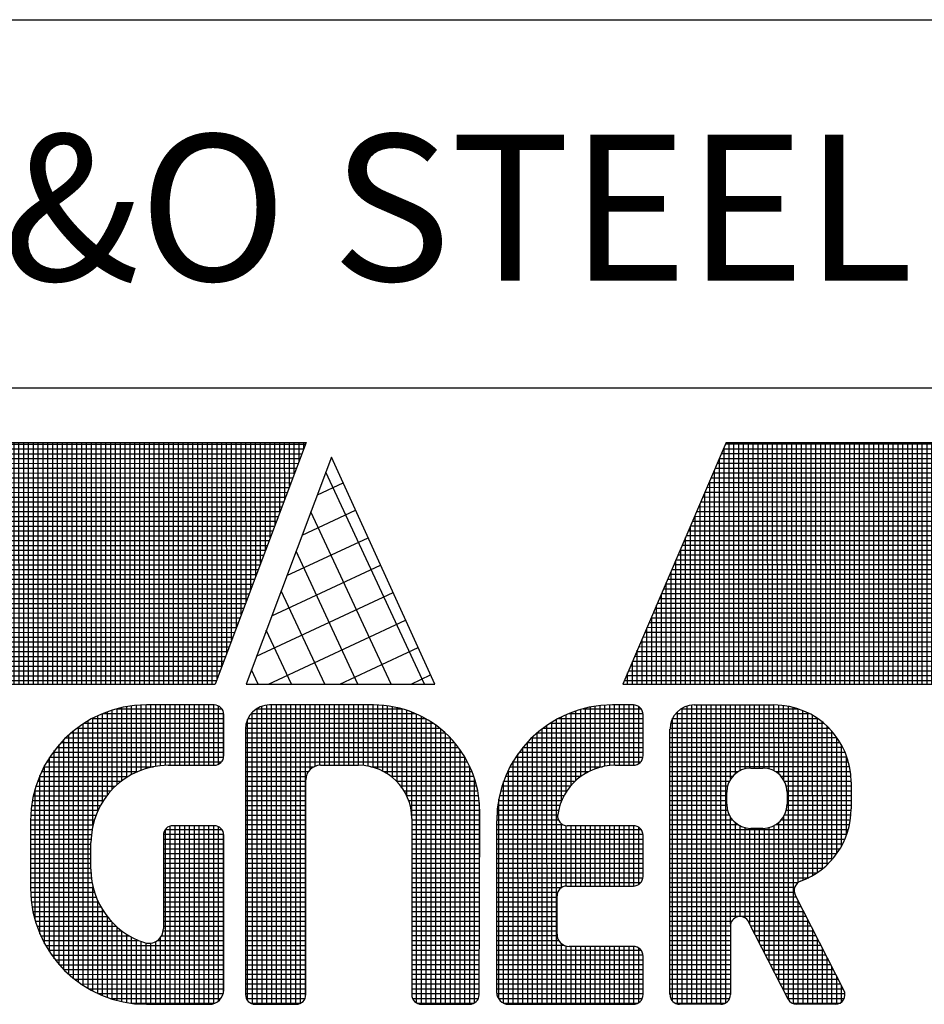
# Model space of a CAD drawing. Extents: x 11.1 to 22.5, y -0.9 to 7.9.
# Drawn here: x 18.6 to 19.2, y 0 to 0.7 of the extents above; entities that cross this region are included whole.
import ezdxf

# ---------------------------------------------------------------- set-up
doc = ezdxf.new("R2010")
doc.units = 0
doc.header["$LTSCALE"] = 0.5
doc.header["$MEASUREMENT"] = 0
doc.layers.get('0').update_dxf_attribs({"linetype": 'CONTINUOUS'})
doc.layers.add('DIM', color=1, linetype='CONTINUOUS', lineweight=9)
doc.styles.add('STD', font='txt')

# ---------------------------------------------------------------- blocks, each defined once
blk = doc.blocks.new('*X10')
at = {"color": 0}
for p, q in [((5.5987, 6.1838), (5.3942, 6.6224)), ((5.3766, 6.5759), (5.4298, 6.6007)), ((5.3451, 6.4922), (5.4557, 6.5438)), ((5.5297, 6.1838), (5.3633, 6.5406)), ((5.3136, 6.4086), (5.4816, 6.4869)), ((5.4607, 6.1838), (5.3325, 6.4588)), ((5.2821, 6.3249), (5.5075, 6.43)), ((5.2505, 6.2412), (5.5334, 6.3731)), ((5.3918, 6.1838), (5.3017, 6.377)), ((5.2753, 6.1838), (5.5593, 6.3162)), ((5.3228, 6.1838), (5.2709, 6.2952)), ((5.4232, 6.1838), (5.5852, 6.2594)), ((5.2539, 6.1838), (5.2401, 6.2134)), ((5.571, 6.1838), (5.6111, 6.2025))]:
    blk.add_line(p, q, dxfattribs=at)
blk = doc.blocks.new('*X14')
at = {"color": 0}
for p, q in [((4.9186, 6.1409), (5.1357, 6.1409)), ((4.919, 5.9838), (4.9189, 6.141)), ((4.929, 5.9919), (4.9289, 6.1433)), ((4.939, 5.9988), (4.9389, 6.1453)), ((4.949, 6.0047), (4.9489, 6.1468)), ((4.959, 6.0096), (4.9589, 6.1479)), ((4.969, 6.0137), (4.9689, 6.1486)), ((4.9789, 6.0171), (4.9789, 6.1488)), ((4.9889, 6.0197), (4.9889, 6.1488)), ((4.9989, 6.0217), (4.9989, 6.1488)), ((5.0089, 6.023), (5.0089, 6.1488)), ((5.0189, 6.0237), (5.0189, 6.1488)), ((5.0289, 6.0238), (5.0289, 6.1488)), ((5.0389, 6.0238), (5.0389, 6.1488)), ((5.0489, 6.0238), (5.0489, 6.1488)), ((5.0589, 6.0238), (5.0589, 6.1488)), ((5.0689, 6.0238), (5.0689, 6.1488)), ((5.0789, 6.0238), (5.0789, 6.1488)), ((5.0889, 6.0238), (5.0889, 6.1488)), ((5.0989, 6.0238), (5.0989, 6.1488)), ((5.1089, 6.0238), (5.1089, 6.1488)), ((5.1189, 6.0238), (5.1189, 6.1488)), ((5.1289, 6.026), (5.1289, 6.1466)), ((4.8674, 6.1208), (5.1398, 6.1209)), ((4.869, 5.9002), (4.8689, 6.1217)), ((4.879, 5.9297), (4.8789, 6.1266)), ((4.8887, 6.1309), (5.1397, 6.1309)), ((4.889, 5.9484), (4.8889, 6.1309)), ((4.899, 5.9626), (4.8989, 6.1348)), ((4.909, 5.9742), (4.9089, 6.1381)), ((5.1389, 6.0381), (5.1389, 6.1346)), ((4.8358, 6.1008), (5.1398, 6.1009)), ((4.839, 5.5744), (4.8389, 6.1031)), ((4.849, 5.5675), (4.8489, 6.11)), ((4.8503, 6.1108), (5.1398, 6.1109)), ((4.859, 5.5614), (4.8589, 6.1162)), ((4.8124, 6.0808), (5.1398, 6.0809)), ((4.819, 5.5906), (4.8189, 6.0869)), ((4.8234, 6.0908), (5.1398, 6.0909)), ((4.829, 5.5821), (4.8289, 6.0955)), ((4.7941, 6.0608), (5.1398, 6.0609)), ((4.799, 5.6109), (4.7989, 6.0666)), ((4.8027, 6.0708), (5.1398, 6.0709)), ((4.809, 5.6001), (4.8089, 6.0774)), ((4.779, 5.6373), (4.7789, 6.0402)), ((4.7794, 6.0408), (5.1396, 6.0409)), ((4.7863, 6.0508), (5.1398, 6.0509)), ((4.789, 5.6232), (4.7889, 6.0543)), ((4.7675, 6.0208), (4.9943, 6.0209)), ((4.769, 5.654), (4.7689, 6.0235)), ((4.7731, 6.0308), (5.1351, 6.0309)), ((4.7581, 6.0008), (4.9422, 6.0009)), ((4.759, 5.6747), (4.759, 6.0028)), ((4.7625, 6.0108), (4.9618, 6.0109)), ((4.7508, 5.9808), (4.9157, 5.9809)), ((4.7542, 5.9908), (4.9275, 5.9909)), ((4.7455, 5.9608), (4.8976, 5.9609)), ((4.7479, 5.9708), (4.9059, 5.9709)), ((4.749, 5.7029), (4.749, 5.9745)), ((4.7419, 5.9408), (4.8846, 5.9409)), ((4.7435, 5.9508), (4.8905, 5.9509)), ((4.7401, 5.9208), (4.8753, 5.9209)), ((4.7408, 5.9308), (4.8795, 5.9309)), ((4.7398, 5.9108), (4.8719, 5.9109)), ((4.7398, 5.9008), (4.8691, 5.9008)), ((5.029, 5.5288), (5.029, 5.8979)), ((5.039, 5.5288), (5.039, 5.8988)), ((5.049, 5.5288), (5.049, 5.8988)), ((5.059, 5.5288), (5.059, 5.8988)), ((5.069, 5.5288), (5.069, 5.8988)), ((5.079, 5.5288), (5.079, 5.8988)), ((5.089, 5.5288), (5.089, 5.8988)), ((5.099, 5.5288), (5.099, 5.8988)), ((5.109, 5.5288), (5.109, 5.8988)), ((5.119, 5.5303), (5.119, 5.8988)), ((5.129, 5.5358), (5.129, 5.8966)), ((4.7398, 5.8908), (4.8671, 5.8908)), ((4.7398, 5.8808), (4.8657, 5.8808)), ((5.0149, 5.8809), (5.1397, 5.8809)), ((5.0188, 5.8909), (5.1357, 5.8909)), ((5.019, 5.5288), (5.019, 5.8911)), ((5.139, 5.5521), (5.139, 5.8844)), ((4.7398, 5.8708), (4.8649, 5.8708)), ((4.7398, 5.8608), (4.8648, 5.8608)), ((5.0148, 5.8709), (5.1398, 5.8709)), ((5.0148, 5.8609), (5.1398, 5.8609)), ((4.7398, 5.8508), (4.8648, 5.8508)), ((4.7398, 5.8408), (4.8648, 5.8408)), ((5.0148, 5.8509), (5.1398, 5.8509)), ((5.0148, 5.8409), (5.1398, 5.8409)), ((4.7398, 5.8308), (4.8648, 5.8308)), ((4.7398, 5.8208), (4.8648, 5.8208)), ((5.0148, 5.8309), (5.1398, 5.8309)), ((5.0148, 5.8209), (5.1398, 5.8209)), ((4.7398, 5.8108), (4.8648, 5.8108)), ((4.7398, 5.8008), (4.865, 5.8008)), ((5.0148, 5.8109), (5.1398, 5.8109)), ((5.0148, 5.8009), (5.1398, 5.8009)), ((4.7398, 5.7908), (4.8658, 5.7908)), ((4.7398, 5.7808), (4.8672, 5.7808)), ((4.869, 5.5559), (4.869, 5.7723)), ((5.0148, 5.7909), (5.1398, 5.7909)), ((5.0148, 5.7809), (5.1398, 5.7809)), ((4.7398, 5.7708), (4.8693, 5.7708)), ((4.7399, 5.7608), (4.8721, 5.7609)), ((5.0148, 5.7709), (5.1398, 5.7709)), ((5.0148, 5.7609), (5.1398, 5.7609)), ((4.7405, 5.7508), (4.8756, 5.7509)), ((4.7414, 5.7408), (4.8799, 5.7409)), ((4.7428, 5.7308), (4.885, 5.7309)), ((4.879, 5.551), (4.879, 5.7429)), ((5.0148, 5.7509), (5.1398, 5.7509)), ((5.0148, 5.7409), (5.1398, 5.7409)), ((5.0148, 5.7309), (5.1398, 5.7309)), ((4.7446, 5.7208), (4.8911, 5.7209)), ((4.7469, 5.7108), (4.8983, 5.7109)), ((4.889, 5.5466), (4.889, 5.7242)), ((5.0148, 5.7209), (5.1398, 5.7209)), ((5.0148, 5.7109), (5.1398, 5.7109)), ((4.7496, 5.7008), (4.9067, 5.7009)), ((4.7528, 5.6908), (4.9167, 5.6909)), ((4.899, 5.5428), (4.899, 5.7099)), ((4.909, 5.5395), (4.909, 5.6984)), ((5.0148, 5.7009), (5.1398, 5.7009)), ((5.0148, 5.6909), (5.1398, 5.6909)), ((4.7565, 5.6808), (4.9287, 5.6809)), ((4.7607, 5.6708), (4.9437, 5.6709)), ((4.919, 5.5366), (4.919, 5.6887)), ((4.929, 5.5342), (4.929, 5.6806)), ((4.939, 5.5323), (4.939, 5.6737)), ((5.0112, 5.6709), (5.1398, 5.6709)), ((5.0145, 5.6809), (5.1398, 5.6809)), ((4.7654, 5.6608), (4.9638, 5.6609)), ((4.7708, 5.6508), (5.1398, 5.6509)), ((4.949, 5.5308), (4.949, 5.6679)), ((4.959, 5.5297), (4.959, 5.6629)), ((4.969, 5.529), (4.969, 5.6588)), ((4.979, 5.5288), (4.979, 5.6557)), ((4.989, 5.5288), (4.989, 5.6554)), ((4.999, 5.5288), (4.999, 5.6587)), ((5.0025, 5.6609), (5.1398, 5.6609)), ((5.009, 5.5288), (5.009, 5.6674)), ((4.7767, 5.6408), (5.1398, 5.6409)), ((4.7834, 5.6308), (5.1398, 5.6309)), ((4.7908, 5.6208), (5.1398, 5.6209)), ((4.7991, 5.6108), (5.1398, 5.6109)), ((4.8083, 5.6008), (5.1398, 5.6009)), ((4.8187, 5.5908), (5.1398, 5.5909)), ((4.8305, 5.5808), (5.1398, 5.5809)), ((4.8441, 5.5708), (5.1398, 5.5709)), ((4.86, 5.5608), (5.1398, 5.5609)), ((4.8793, 5.5509), (5.1387, 5.5509)), ((4.9047, 5.5409), (5.1339, 5.5409)), ((4.9484, 5.5309), (5.1208, 5.5309))]:
    blk.add_line(p, q, dxfattribs=at)
blk = doc.blocks.new('*X15')
at = {"color": 0}
for p, q in [((5.1878, 6.1409), (5.4879, 6.141)), ((5.189, 5.5288), (5.1889, 6.1416)), ((5.199, 5.5288), (5.1989, 6.1462)), ((5.209, 5.5288), (5.2089, 6.1485)), ((5.219, 5.5288), (5.2189, 6.1488)), ((5.229, 5.5288), (5.2289, 6.1488)), ((5.239, 5.5288), (5.2389, 6.1488)), ((5.249, 5.5288), (5.2489, 6.1488)), ((5.259, 5.5288), (5.2589, 6.1488)), ((5.269, 5.5288), (5.2689, 6.1488)), ((5.279, 5.5311), (5.2789, 6.1488)), ((5.289, 5.5434), (5.2889, 6.1488)), ((5.299, 6.0154), (5.2989, 6.1488)), ((5.3089, 6.0218), (5.3089, 6.1488)), ((5.3189, 6.0238), (5.3189, 6.1488)), ((5.3289, 6.0238), (5.3289, 6.1488)), ((5.3389, 6.0238), (5.3389, 6.1488)), ((5.3489, 6.0238), (5.3489, 6.1488)), ((5.3589, 6.0238), (5.3589, 6.1488)), ((5.3689, 6.0238), (5.3689, 6.1488)), ((5.3789, 6.0238), (5.3789, 6.1488)), ((5.3889, 6.0238), (5.3889, 6.1488)), ((5.3989, 6.0238), (5.3989, 6.1488)), ((5.4089, 6.0234), (5.4089, 6.1488)), ((5.4189, 6.022), (5.4189, 6.1488)), ((5.4289, 6.0197), (5.4289, 6.1488)), ((5.439, 6.0163), (5.4389, 6.1486)), ((5.449, 6.0118), (5.4489, 6.148)), ((5.459, 6.0061), (5.4589, 6.1469)), ((5.469, 5.9988), (5.4689, 6.1453)), ((5.479, 5.9894), (5.4789, 6.1432)), ((5.489, 5.9772), (5.4889, 6.1407)), ((5.169, 5.5365), (5.1689, 6.1187)), ((5.1699, 6.1209), (5.5368, 6.121)), ((5.1764, 6.1309), (5.5165, 6.131)), ((5.179, 5.5296), (5.1789, 6.1337)), ((5.499, 5.9599), (5.4989, 6.1376)), ((5.509, 5.9189), (5.5089, 6.134)), ((5.519, 5.5315), (5.5189, 6.1299)), ((5.529, 5.5288), (5.5289, 6.1252)), ((5.539, 5.5288), (5.5389, 6.1198)), ((5.1648, 6.1009), (5.5667, 6.101)), ((5.1663, 6.1109), (5.5531, 6.111)), ((5.549, 5.5288), (5.5489, 6.1137)), ((5.559, 5.5288), (5.5589, 6.1069)), ((5.569, 5.5288), (5.5689, 6.0992)), ((5.1648, 6.0909), (5.5784, 6.091)), ((5.1648, 6.0809), (5.5886, 6.081)), ((5.579, 5.5288), (5.5789, 6.0905)), ((5.589, 5.5288), (5.5889, 6.0806)), ((5.1648, 6.0709), (5.5976, 6.071)), ((5.1648, 6.0609), (5.6056, 6.061)), ((5.599, 5.5288), (5.5989, 6.0694)), ((5.1648, 6.0509), (5.6127, 6.051)), ((5.1648, 6.0409), (5.619, 6.041)), ((5.609, 5.5288), (5.6089, 6.0564)), ((5.619, 5.5288), (5.6189, 6.041)), ((5.1648, 6.0309), (5.6246, 6.031)), ((5.1648, 6.0209), (5.307, 6.0209)), ((5.424, 6.0209), (5.6295, 6.021)), ((5.629, 5.5288), (5.6289, 6.0221)), ((5.1648, 6.0109), (5.2951, 6.0109)), ((5.1648, 6.0009), (5.2906, 6.0009)), ((5.4507, 6.011), (5.6338, 6.011)), ((5.4662, 6.001), (5.6375, 6.001)), ((5.639, 5.5318), (5.639, 5.9968)), ((5.1648, 5.9909), (5.2898, 5.9909)), ((5.1648, 5.9809), (5.2898, 5.9809)), ((5.4775, 5.991), (5.6408, 5.991)), ((5.4862, 5.981), (5.6434, 5.981)), ((5.1648, 5.9709), (5.2898, 5.9709)), ((5.1648, 5.9609), (5.2898, 5.9609)), ((5.4931, 5.971), (5.6456, 5.971)), ((5.4985, 5.961), (5.6474, 5.961)), ((5.1648, 5.9509), (5.2898, 5.9509)), ((5.1648, 5.9409), (5.2898, 5.9409)), ((5.5026, 5.951), (5.6486, 5.951)), ((5.5057, 5.941), (5.6494, 5.941)), ((5.649, 5.7034), (5.649, 5.9471)), ((5.1648, 5.9309), (5.2898, 5.9309)), ((5.1648, 5.9209), (5.2898, 5.9209)), ((5.5077, 5.931), (5.6497, 5.931)), ((5.5089, 5.921), (5.6497, 5.921)), ((5.1648, 5.9109), (5.2898, 5.9109)), ((5.1648, 5.9009), (5.2898, 5.9009)), ((5.5091, 5.911), (5.6497, 5.911)), ((5.5091, 5.901), (5.6496, 5.901)), ((5.1648, 5.8909), (5.2898, 5.8909)), ((5.1648, 5.8809), (5.2898, 5.8809)), ((5.5091, 5.891), (5.6496, 5.891)), ((5.5091, 5.881), (5.6496, 5.881)), ((5.1648, 5.8709), (5.2898, 5.8709)), ((5.1648, 5.8609), (5.2898, 5.8609)), ((5.5091, 5.871), (5.6495, 5.871)), ((5.5091, 5.861), (5.6495, 5.861)), ((5.1648, 5.8509), (5.2898, 5.8509)), ((5.1648, 5.8409), (5.2898, 5.8409)), ((5.5091, 5.851), (5.6495, 5.851)), ((5.5091, 5.841), (5.6494, 5.841)), ((5.1648, 5.8309), (5.2898, 5.8309)), ((5.1648, 5.8209), (5.2898, 5.8209)), ((5.5091, 5.831), (5.6494, 5.831)), ((5.5091, 5.821), (5.6494, 5.821)), ((5.1648, 5.8109), (5.2898, 5.8109)), ((5.1648, 5.8009), (5.2898, 5.8009)), ((5.5091, 5.811), (5.6493, 5.811)), ((5.5091, 5.801), (5.6493, 5.801)), ((5.1648, 5.7909), (5.2898, 5.7909)), ((5.1648, 5.7809), (5.2898, 5.7809)), ((5.5091, 5.791), (5.6493, 5.791)), ((5.5091, 5.781), (5.6493, 5.781)), ((5.1648, 5.7709), (5.2898, 5.7709)), ((5.1648, 5.7609), (5.2898, 5.7609)), ((5.5091, 5.771), (5.6492, 5.771)), ((5.5091, 5.761), (5.6492, 5.761)), ((5.1648, 5.7509), (5.2898, 5.7509)), ((5.1648, 5.7409), (5.2898, 5.7409)), ((5.1648, 5.7309), (5.2898, 5.7309)), ((5.5091, 5.751), (5.6492, 5.751)), ((5.5091, 5.741), (5.6491, 5.741)), ((5.5091, 5.731), (5.6491, 5.731)), ((5.1648, 5.7209), (5.2898, 5.7209)), ((5.1648, 5.7109), (5.2898, 5.7109)), ((5.5091, 5.721), (5.6491, 5.721)), ((5.5091, 5.711), (5.649, 5.711)), ((5.1648, 5.7009), (5.2898, 5.7009)), ((5.1648, 5.6909), (5.2898, 5.6909)), ((5.5091, 5.701), (5.649, 5.701)), ((5.5091, 5.691), (5.649, 5.691)), ((5.1648, 5.6809), (5.2898, 5.6809)), ((5.1648, 5.6709), (5.2898, 5.6709)), ((5.5091, 5.681), (5.6489, 5.681)), ((5.5091, 5.671), (5.6489, 5.671)), ((5.1648, 5.6609), (5.2898, 5.6609)), ((5.1648, 5.6509), (5.2898, 5.6509)), ((5.5091, 5.661), (5.6489, 5.661)), ((5.5091, 5.651), (5.6488, 5.651)), ((5.1648, 5.6409), (5.2898, 5.6409)), ((5.1648, 5.6309), (5.2898, 5.6309)), ((5.5091, 5.641), (5.6488, 5.641)), ((5.5091, 5.631), (5.6488, 5.631)), ((5.1648, 5.6209), (5.2898, 5.6209)), ((5.1648, 5.6109), (5.2898, 5.6109)), ((5.5091, 5.621), (5.6487, 5.621)), ((5.5091, 5.611), (5.6487, 5.611)), ((5.1648, 5.6009), (5.2898, 5.6009)), ((5.1648, 5.5909), (5.2898, 5.5909)), ((5.5091, 5.601), (5.6487, 5.601)), ((5.5091, 5.591), (5.6486, 5.591)), ((5.1648, 5.5809), (5.2898, 5.5809)), ((5.1648, 5.5709), (5.2898, 5.5709)), ((5.5091, 5.581), (5.6486, 5.581)), ((5.5091, 5.571), (5.6486, 5.571)), ((5.1648, 5.5609), (5.2898, 5.5609)), ((5.1648, 5.5509), (5.2898, 5.5509)), ((5.5091, 5.561), (5.6485, 5.561)), ((5.5091, 5.551), (5.6485, 5.551)), ((5.1664, 5.5409), (5.2882, 5.5409)), ((5.1758, 5.5309), (5.2787, 5.5309)), ((5.5107, 5.541), (5.6469, 5.541)), ((5.52, 5.531), (5.6376, 5.531))]:
    blk.add_line(p, q, dxfattribs=at)
blk = doc.blocks.new('*X16')
at = {"color": 0}
for p, q in [((5.859, 6.0007), (5.8589, 6.1396)), ((5.8642, 6.141), (5.9836, 6.141)), ((5.869, 6.0072), (5.8689, 6.1422)), ((5.879, 6.0125), (5.8789, 6.1444)), ((5.8889, 6.0166), (5.8889, 6.1461)), ((5.8989, 6.0198), (5.8989, 6.1474)), ((5.9089, 6.022), (5.9089, 6.1483)), ((5.9189, 6.0233), (5.9189, 6.1487)), ((5.9289, 6.0238), (5.9289, 6.1488)), ((5.9389, 6.0238), (5.9389, 6.1488)), ((5.9489, 6.0238), (5.9489, 6.1488)), ((5.9589, 6.0238), (5.9589, 6.1488)), ((5.9689, 6.0238), (5.9689, 6.1488)), ((5.9789, 6.0272), (5.9789, 6.1454)), ((5.809, 5.5288), (5.8089, 6.119)), ((5.8127, 6.121), (5.9878, 6.121)), ((5.819, 5.9498), (5.8189, 6.1242)), ((5.829, 5.9689), (5.8289, 6.1288)), ((5.8341, 6.131), (5.9876, 6.131)), ((5.839, 5.9822), (5.8389, 6.1329)), ((5.849, 5.9925), (5.8489, 6.1365)), ((5.779, 5.5288), (5.7789, 6.0994)), ((5.7811, 6.101), (5.9878, 6.101)), ((5.789, 5.5288), (5.7889, 6.1067)), ((5.7955, 6.111), (5.9878, 6.111)), ((5.799, 5.5288), (5.7989, 6.1132)), ((5.7576, 6.081), (5.9878, 6.081)), ((5.759, 5.5288), (5.7589, 6.0823)), ((5.7686, 6.091), (5.9878, 6.091)), ((5.769, 5.5288), (5.7689, 6.0913)), ((5.739, 5.5288), (5.7389, 6.0607)), ((5.7392, 6.061), (5.9878, 6.061)), ((5.7479, 6.071), (5.9878, 6.071)), ((5.749, 5.5288), (5.7489, 6.0721)), ((5.7245, 6.041), (5.9876, 6.041)), ((5.729, 5.5288), (5.7289, 6.0475)), ((5.7314, 6.051), (5.9878, 6.051)), ((5.7126, 6.021), (5.9042, 6.021)), ((5.7182, 6.031), (5.9832, 6.031)), ((5.719, 5.5288), (5.7189, 6.0322)), ((5.7032, 6.001), (5.8594, 6.001)), ((5.7076, 6.011), (5.8759, 6.011)), ((5.709, 5.5288), (5.709, 6.0138)), ((5.6959, 5.981), (5.8379, 5.981)), ((5.699, 5.5312), (5.699, 5.9901)), ((5.6993, 5.991), (5.8474, 5.991)), ((5.6905, 5.961), (5.8243, 5.961)), ((5.693, 5.971), (5.8304, 5.971)), ((5.6869, 5.941), (5.8157, 5.941)), ((5.6885, 5.951), (5.8195, 5.951)), ((5.689, 5.5398), (5.689, 5.9534)), ((5.6851, 5.921), (5.811, 5.921)), ((5.6858, 5.931), (5.8129, 5.931)), ((5.6848, 5.911), (5.8125, 5.911)), ((5.6848, 5.901), (5.8218, 5.901)), ((5.819, 5.7706), (5.819, 5.9028)), ((5.829, 5.7738), (5.829, 5.8989)), ((5.839, 5.7738), (5.839, 5.8988)), ((5.849, 5.7738), (5.849, 5.8988)), ((5.859, 5.7738), (5.859, 5.8988)), ((5.869, 5.7738), (5.869, 5.8988)), ((5.879, 5.7738), (5.879, 5.8988)), ((5.889, 5.7738), (5.889, 5.8988)), ((5.899, 5.7738), (5.899, 5.8988)), ((5.909, 5.7738), (5.909, 5.8988)), ((5.919, 5.7738), (5.919, 5.8988)), ((5.929, 5.7738), (5.929, 5.8988)), ((5.939, 5.7738), (5.939, 5.8988)), ((5.949, 5.7738), (5.949, 5.8988)), ((5.959, 5.7738), (5.959, 5.8988)), ((5.969, 5.7738), (5.969, 5.8988)), ((5.979, 5.7773), (5.979, 5.8954)), ((5.6848, 5.891), (5.9836, 5.891)), ((5.6848, 5.881), (5.9876, 5.881)), ((5.6848, 5.871), (5.9878, 5.871)), ((5.6848, 5.861), (5.9878, 5.861)), ((5.6848, 5.851), (5.9878, 5.851)), ((5.6848, 5.841), (5.9878, 5.841)), ((5.6848, 5.831), (5.9878, 5.831)), ((5.6848, 5.821), (5.9878, 5.821)), ((5.6848, 5.811), (5.9878, 5.811)), ((5.6848, 5.801), (5.9878, 5.801)), ((5.6848, 5.791), (5.9876, 5.791)), ((5.6848, 5.781), (5.9832, 5.781)), ((5.6848, 5.771), (5.8196, 5.771)), ((5.6848, 5.761), (5.8111, 5.761)), ((5.6848, 5.751), (5.8098, 5.751)), ((5.6848, 5.741), (5.8098, 5.741)), ((5.6848, 5.731), (5.8098, 5.731)), ((5.6848, 5.721), (5.8098, 5.721)), ((5.6848, 5.711), (5.8098, 5.711)), ((5.6848, 5.701), (5.8098, 5.701)), ((5.6848, 5.691), (5.8098, 5.691)), ((5.6848, 5.681), (5.8098, 5.681)), ((5.6848, 5.671), (5.8099, 5.671)), ((5.6848, 5.661), (5.8133, 5.661)), ((5.6848, 5.651), (5.8245, 5.651)), ((5.819, 5.5288), (5.819, 5.6544)), ((5.829, 5.5288), (5.829, 5.6495)), ((5.6848, 5.641), (5.9836, 5.641)), ((5.6848, 5.631), (5.9876, 5.631)), ((5.839, 5.5288), (5.839, 5.6488)), ((5.849, 5.5288), (5.849, 5.6488)), ((5.859, 5.5288), (5.859, 5.6488)), ((5.869, 5.5288), (5.869, 5.6488)), ((5.879, 5.5288), (5.879, 5.6488)), ((5.889, 5.5288), (5.889, 5.6488)), ((5.899, 5.5288), (5.899, 5.6488)), ((5.909, 5.5288), (5.909, 5.6488)), ((5.919, 5.5288), (5.919, 5.6488)), ((5.929, 5.5288), (5.929, 5.6488)), ((5.939, 5.5288), (5.939, 5.6488)), ((5.949, 5.5288), (5.949, 5.6488)), ((5.959, 5.5288), (5.959, 5.6488)), ((5.969, 5.5288), (5.969, 5.6488)), ((5.979, 5.5323), (5.979, 5.6453)), ((5.6848, 5.621), (5.9878, 5.621)), ((5.6848, 5.611), (5.9878, 5.611)), ((5.6848, 5.601), (5.9878, 5.601)), ((5.6848, 5.591), (5.9878, 5.591)), ((5.6848, 5.581), (5.9878, 5.581)), ((5.6848, 5.571), (5.9878, 5.571)), ((5.6848, 5.561), (5.9878, 5.561)), ((5.6849, 5.551), (5.9878, 5.551)), ((5.6883, 5.541), (5.9862, 5.541)), ((5.6995, 5.531), (5.977, 5.531))]:
    blk.add_line(p, q, dxfattribs=at)
blk = doc.blocks.new('*X17')
at = {"color": 0}
for p, q in [((6.0669, 6.1411), (6.3076, 6.1411)), ((6.069, 5.5288), (6.0689, 6.1423)), ((6.079, 5.5288), (6.0789, 6.1466)), ((6.089, 5.5288), (6.0889, 6.1486)), ((6.099, 5.5288), (6.0989, 6.1488)), ((6.109, 5.5288), (6.1089, 6.1488)), ((6.119, 5.5288), (6.1189, 6.1488)), ((6.129, 5.5288), (6.1289, 6.1488)), ((6.139, 5.5288), (6.1389, 6.1488)), ((6.149, 5.5288), (6.1489, 6.1488)), ((6.159, 5.5317), (6.1589, 6.1488)), ((6.169, 5.9952), (6.1689, 6.1488)), ((6.179, 6.0066), (6.1789, 6.1488)), ((6.189, 6.0131), (6.1889, 6.1488)), ((6.1989, 6.0167), (6.1989, 6.1488)), ((6.2089, 6.0181), (6.2089, 6.1488)), ((6.2189, 6.0182), (6.2189, 6.1488)), ((6.2289, 6.0182), (6.2289, 6.1488)), ((6.2389, 6.0181), (6.2389, 6.1488)), ((6.249, 6.0165), (6.2489, 6.1488)), ((6.259, 6.0126), (6.2589, 6.1488)), ((6.269, 6.0058), (6.2689, 6.1485)), ((6.279, 5.9938), (6.2789, 6.1475)), ((6.289, 5.538), (6.2889, 6.1459)), ((6.299, 5.53), (6.2989, 6.1436)), ((6.309, 5.7811), (6.3089, 6.1407)), ((6.0488, 6.1211), (6.3486, 6.1211)), ((6.049, 5.5351), (6.0489, 6.1212)), ((6.0554, 6.1311), (6.3317, 6.1311)), ((6.059, 5.5293), (6.0589, 6.1348)), ((6.319, 5.7856), (6.3189, 6.137)), ((6.329, 5.7901), (6.3289, 6.1325)), ((6.339, 5.7955), (6.3389, 6.1272)), ((6.349, 5.8018), (6.3489, 6.1209)), ((6.0437, 6.1011), (6.3726, 6.1011)), ((6.0451, 6.1111), (6.3618, 6.1111)), ((6.359, 5.8092), (6.3589, 6.1134)), ((6.369, 5.818), (6.3689, 6.1047)), ((6.0436, 6.0911), (6.3816, 6.0911)), ((6.0436, 6.0811), (6.3893, 6.0811)), ((6.379, 5.8284), (6.3789, 6.0943)), ((6.389, 5.841), (6.3889, 6.0816)), ((6.0436, 6.0711), (6.3958, 6.0711)), ((6.0436, 6.0611), (6.4013, 6.0611)), ((6.399, 5.857), (6.3989, 6.0657)), ((6.0436, 6.0511), (6.406, 6.0511)), ((6.0436, 6.0411), (6.4098, 6.0411)), ((6.409, 5.8791), (6.4089, 6.0436)), ((6.0436, 6.0311), (6.4129, 6.0311)), ((6.0436, 6.0211), (6.4153, 6.0211)), ((6.0436, 6.0111), (6.1853, 6.0111)), ((6.0436, 6.0011), (6.1734, 6.0011)), ((6.2617, 6.0111), (6.417, 6.0111)), ((6.2737, 6.0011), (6.4181, 6.0011)), ((6.0436, 5.9911), (6.1666, 5.9911)), ((6.0436, 5.9811), (6.1627, 5.9811)), ((6.2805, 5.9911), (6.4186, 5.9911)), ((6.2843, 5.9811), (6.4186, 5.9811)), ((6.0436, 5.9711), (6.1611, 5.9711)), ((6.0436, 5.9611), (6.161, 5.9611)), ((6.2859, 5.9711), (6.4186, 5.9711)), ((6.286, 5.9611), (6.4186, 5.9611)), ((6.0436, 5.9511), (6.161, 5.9511)), ((6.0436, 5.9411), (6.1611, 5.9411)), ((6.286, 5.9511), (6.4186, 5.9511)), ((6.286, 5.9411), (6.4186, 5.9411)), ((6.0436, 5.9311), (6.1625, 5.9311)), ((6.0436, 5.9211), (6.1662, 5.9211)), ((6.169, 5.6946), (6.169, 5.9161)), ((6.279, 5.5574), (6.279, 5.9176)), ((6.2809, 5.9211), (6.4181, 5.9211)), ((6.2845, 5.9311), (6.4186, 5.9311)), ((6.0436, 5.9111), (6.1727, 5.9111)), ((6.0436, 5.9011), (6.184, 5.9011)), ((6.179, 5.7081), (6.179, 5.9048)), ((6.189, 5.7106), (6.189, 5.8983)), ((6.199, 5.7077), (6.199, 5.8947)), ((6.249, 5.6162), (6.249, 5.8949)), ((6.259, 5.5966), (6.259, 5.8988)), ((6.263, 5.9011), (6.4152, 5.9011)), ((6.269, 5.577), (6.269, 5.9056)), ((6.2744, 5.9111), (6.417, 5.9111)), ((6.0436, 5.8911), (6.4128, 5.8911)), ((6.0436, 5.8811), (6.4097, 5.8811)), ((6.209, 5.6946), (6.209, 5.8932)), ((6.219, 5.675), (6.219, 5.8932)), ((6.229, 5.6554), (6.229, 5.8932)), ((6.239, 5.6358), (6.239, 5.8933)), ((6.0436, 5.8711), (6.4058, 5.8711)), ((6.0436, 5.8611), (6.4011, 5.8611)), ((6.0436, 5.8511), (6.3956, 5.8511)), ((6.0436, 5.8411), (6.389, 5.8411)), ((6.0436, 5.8311), (6.3813, 5.8311)), ((6.0436, 5.8211), (6.3722, 5.8211)), ((6.0436, 5.8111), (6.3613, 5.8111)), ((6.0436, 5.8011), (6.348, 5.8011)), ((6.0436, 5.7911), (6.331, 5.7911)), ((6.0436, 5.7811), (6.309, 5.7811)), ((6.0436, 5.7711), (6.3016, 5.7711)), ((6.0436, 5.7611), (6.301, 5.7611)), ((6.0436, 5.7511), (6.3052, 5.7511)), ((6.0436, 5.7411), (6.3103, 5.7411)), ((6.0436, 5.7311), (6.3154, 5.7311)), ((6.309, 5.5288), (6.309, 5.7436)), ((6.0436, 5.7211), (6.3205, 5.7211)), ((6.0436, 5.7111), (6.3256, 5.7111)), ((6.319, 5.5288), (6.319, 5.724)), ((6.0436, 5.7011), (6.1716, 5.7011)), ((6.0436, 5.6911), (6.1686, 5.6911)), ((6.2056, 5.7011), (6.3307, 5.7011)), ((6.2108, 5.6911), (6.3358, 5.6911)), ((6.329, 5.5288), (6.329, 5.7044)), ((6.0436, 5.6811), (6.1686, 5.6811)), ((6.0436, 5.6711), (6.1686, 5.6711)), ((6.2159, 5.6811), (6.3409, 5.6811)), ((6.221, 5.6711), (6.346, 5.6711)), ((6.339, 5.5288), (6.339, 5.6848)), ((6.0436, 5.6611), (6.1686, 5.6611)), ((6.0436, 5.6511), (6.1686, 5.6511)), ((6.2261, 5.6611), (6.3511, 5.6611)), ((6.2312, 5.6511), (6.3562, 5.6511)), ((6.349, 5.5288), (6.349, 5.6652)), ((6.0436, 5.6411), (6.1686, 5.6411)), ((6.0436, 5.6311), (6.1686, 5.6311)), ((6.2363, 5.6411), (6.3613, 5.6411)), ((6.2414, 5.6311), (6.3664, 5.6311)), ((6.359, 5.5288), (6.359, 5.6456)), ((6.0436, 5.6211), (6.1686, 5.6211)), ((6.0436, 5.6111), (6.1686, 5.6111)), ((6.2465, 5.6211), (6.3715, 5.6211)), ((6.2516, 5.6111), (6.3766, 5.6111)), ((6.369, 5.5288), (6.369, 5.626)), ((6.0436, 5.6011), (6.1686, 5.6011)), ((6.0436, 5.5911), (6.1686, 5.5911)), ((6.2567, 5.6011), (6.3817, 5.6011)), ((6.2618, 5.5911), (6.3868, 5.5911)), ((6.379, 5.5288), (6.379, 5.6064)), ((6.0436, 5.5811), (6.1686, 5.5811)), ((6.0436, 5.5711), (6.1686, 5.5711)), ((6.2669, 5.5811), (6.3919, 5.5811)), ((6.272, 5.5711), (6.397, 5.5711)), ((6.389, 5.529), (6.389, 5.5868)), ((6.0436, 5.5611), (6.1686, 5.5611)), ((6.0436, 5.5511), (6.1686, 5.5511)), ((6.2771, 5.5611), (6.4021, 5.5611)), ((6.2822, 5.5511), (6.4058, 5.5511)), ((6.399, 5.5337), (6.399, 5.5672)), ((6.0452, 5.5411), (6.1671, 5.5411)), ((6.0544, 5.5311), (6.1579, 5.5311)), ((6.2873, 5.5411), (6.4044, 5.5411)), ((6.2965, 5.5311), (6.3953, 5.5311))]:
    blk.add_line(p, q, dxfattribs=at)
blk = doc.blocks.new('*X18')
at = {"color": 0}
for p, q in [((4.7226, 6.6708), (5.3484, 6.6709)), ((4.7269, 6.6808), (5.3521, 6.6809)), ((4.7289, 6.1838), (4.7288, 6.6838)), ((4.7389, 6.1838), (4.7388, 6.6838)), ((4.7489, 6.1838), (4.7488, 6.6838)), ((4.7589, 6.1838), (4.7588, 6.6838)), ((4.7689, 6.1838), (4.7688, 6.6838)), ((4.7789, 6.1838), (4.7788, 6.6838)), ((4.7889, 6.1838), (4.7888, 6.6838)), ((4.7989, 6.1838), (4.7988, 6.6838)), ((4.8089, 6.1838), (4.8088, 6.6838)), ((4.8189, 6.1838), (4.8188, 6.6838)), ((4.8289, 6.1838), (4.8288, 6.6838)), ((4.8389, 6.1838), (4.8388, 6.6838)), ((4.8489, 6.1838), (4.8488, 6.6838)), ((4.8589, 6.1838), (4.8588, 6.6838)), ((4.8689, 6.1838), (4.8688, 6.6838)), ((4.8789, 6.1838), (4.8788, 6.6838)), ((4.8889, 6.1838), (4.8888, 6.6838)), ((4.8989, 6.1838), (4.8988, 6.6838)), ((4.9089, 6.1838), (4.9088, 6.6838)), ((4.9189, 6.1838), (4.9188, 6.6838)), ((4.9289, 6.1838), (4.9288, 6.6838)), ((4.9389, 6.1838), (4.9388, 6.6838)), ((4.9489, 6.1838), (4.9488, 6.6838)), ((4.9589, 6.1838), (4.9588, 6.6838)), ((4.9689, 6.1838), (4.9688, 6.6838)), ((4.9789, 6.1838), (4.9788, 6.6838)), ((4.9889, 6.1838), (4.9888, 6.6838)), ((4.9989, 6.1838), (4.9988, 6.6838)), ((5.0089, 6.1838), (5.0088, 6.6838)), ((5.0189, 6.1838), (5.0188, 6.6838)), ((5.0289, 6.1838), (5.0288, 6.6838)), ((5.0389, 6.1838), (5.0388, 6.6838)), ((5.0489, 6.1838), (5.0488, 6.6838)), ((5.0589, 6.1838), (5.0588, 6.6838)), ((5.0689, 6.1838), (5.0688, 6.6838)), ((5.0789, 6.1838), (5.0788, 6.6838)), ((5.0889, 6.1838), (5.0888, 6.6838)), ((5.0989, 6.1838), (5.0988, 6.6838)), ((5.1089, 6.1838), (5.1088, 6.6838)), ((5.1189, 6.1838), (5.1188, 6.6838)), ((5.1289, 6.1838), (5.1288, 6.6838)), ((5.1389, 6.1838), (5.1388, 6.6838)), ((5.1489, 6.1838), (5.1488, 6.6838)), ((5.1589, 6.1838), (5.1588, 6.6838)), ((5.1689, 6.1948), (5.1688, 6.6838)), ((5.1789, 6.2213), (5.1788, 6.6838)), ((5.1889, 6.2478), (5.1888, 6.6838)), ((5.1989, 6.2744), (5.1988, 6.6838)), ((5.2089, 6.3009), (5.2088, 6.6838)), ((5.2189, 6.3274), (5.2188, 6.6838)), ((5.2289, 6.3539), (5.2288, 6.6838)), ((5.2389, 6.3805), (5.2388, 6.6838)), ((5.2489, 6.407), (5.2488, 6.6838)), ((5.2589, 6.4335), (5.2588, 6.6838)), ((5.2689, 6.46), (5.2688, 6.6838)), ((5.2789, 6.4866), (5.2788, 6.6838)), ((5.2889, 6.5131), (5.2888, 6.6838)), ((5.2989, 6.5396), (5.2988, 6.6838)), ((5.3089, 6.5661), (5.3088, 6.6838)), ((5.3188, 6.5926), (5.3188, 6.6838)), ((5.3288, 6.6192), (5.3288, 6.6838)), ((5.3388, 6.6457), (5.3388, 6.6838)), ((5.3488, 6.6722), (5.3488, 6.6838)), ((4.7141, 6.6508), (5.3408, 6.6509)), ((4.7184, 6.6608), (5.3446, 6.6609)), ((4.7189, 6.1838), (4.7188, 6.662)), ((4.7055, 6.6308), (5.3333, 6.6309)), ((4.7089, 6.1838), (4.7088, 6.6386)), ((4.7098, 6.6408), (5.337, 6.6409)), ((4.6969, 6.6108), (5.3257, 6.6109)), ((4.6989, 6.1838), (4.6988, 6.6153)), ((4.7012, 6.6208), (5.3295, 6.6209)), ((4.6884, 6.5908), (5.3182, 6.5909)), ((4.6889, 6.1838), (4.6888, 6.592)), ((4.6926, 6.6008), (5.322, 6.6009)), ((4.6789, 6.1838), (4.6789, 6.5687)), ((4.6798, 6.5708), (5.3107, 6.5709)), ((4.6841, 6.5808), (5.3144, 6.5809)), ((4.6712, 6.5508), (5.3031, 6.5509)), ((4.6755, 6.5608), (5.3069, 6.5609)), ((4.6626, 6.5308), (5.2956, 6.5309)), ((4.6669, 6.5408), (5.2994, 6.5409)), ((4.6689, 6.1838), (4.6689, 6.5453)), ((4.6541, 6.5108), (5.2881, 6.5109)), ((4.6583, 6.5208), (5.2918, 6.5209)), ((4.6589, 6.1838), (4.6589, 6.522)), ((4.6455, 6.4908), (5.2805, 6.4909)), ((4.6489, 6.1838), (4.6489, 6.4987)), ((4.6498, 6.5008), (5.2843, 6.5009)), ((4.6369, 6.4708), (5.273, 6.4709)), ((4.6389, 6.1838), (4.6389, 6.4754)), ((4.6412, 6.4808), (5.2767, 6.4809)), ((4.6283, 6.4508), (5.2654, 6.4509)), ((4.6289, 6.1838), (4.6289, 6.452)), ((4.6326, 6.4608), (5.2692, 6.4609)), ((4.6189, 6.1838), (4.6189, 6.4287)), ((4.6198, 6.4308), (5.2579, 6.4309)), ((4.6241, 6.4408), (5.2617, 6.4409)), ((4.6089, 6.1838), (4.6089, 6.4054)), ((4.6112, 6.4108), (5.2504, 6.4109)), ((4.6155, 6.4208), (5.2541, 6.4209)), ((4.6026, 6.3908), (5.2428, 6.3909)), ((4.6069, 6.4008), (5.2466, 6.4009)), ((4.5941, 6.3708), (5.2353, 6.3709)), ((4.5983, 6.3808), (5.2391, 6.3809)), ((4.5989, 6.1838), (4.5989, 6.3821)), ((4.5855, 6.3508), (5.2278, 6.3509)), ((4.5889, 6.1838), (4.5889, 6.3587)), ((4.5898, 6.3608), (5.2315, 6.3609)), ((4.5769, 6.3308), (5.2202, 6.3309)), ((4.5789, 6.1838), (4.5789, 6.3354)), ((4.5812, 6.3408), (5.224, 6.3409)), ((4.5683, 6.3108), (5.2127, 6.3109)), ((4.5689, 6.1838), (4.5689, 6.3121)), ((4.5726, 6.3208), (5.2164, 6.3209)), ((4.5589, 6.1838), (4.5589, 6.2888)), ((4.5598, 6.2908), (5.2051, 6.2909)), ((4.5641, 6.3008), (5.2089, 6.3009)), ((4.5489, 6.1838), (4.5489, 6.2654)), ((4.5512, 6.2708), (5.1976, 6.2709)), ((4.5555, 6.2808), (5.2014, 6.2809)), ((4.5383, 6.2408), (5.1863, 6.2409)), ((4.5389, 6.1838), (4.5389, 6.2421)), ((4.5426, 6.2508), (5.1901, 6.2509)), ((4.5469, 6.2608), (5.1938, 6.2609)), ((4.5298, 6.2208), (5.1788, 6.2209)), ((4.5341, 6.2308), (5.1825, 6.2309)), ((4.5212, 6.2008), (5.1712, 6.2009)), ((4.5255, 6.2108), (5.175, 6.2109)), ((4.5289, 6.1838), (4.5289, 6.2188)), ((4.5169, 6.1908), (5.1675, 6.1909)), ((4.5189, 6.1838), (4.5189, 6.1955))]:
    blk.add_line(p, q, dxfattribs=at)
blk = doc.blocks.new('*X20')
at = {"color": 0}
for p, q in [((6.2178, 6.6711), (6.8434, 6.6712)), ((6.2189, 6.1838), (6.2188, 6.6736)), ((6.222, 6.6811), (6.8472, 6.6812)), ((6.2289, 6.1838), (6.2288, 6.6838)), ((6.2389, 6.1838), (6.2388, 6.6838)), ((6.2489, 6.1838), (6.2488, 6.6838)), ((6.2589, 6.1838), (6.2588, 6.6838)), ((6.2689, 6.1838), (6.2688, 6.6838)), ((6.2789, 6.1838), (6.2788, 6.6838)), ((6.2889, 6.1838), (6.2888, 6.6838)), ((6.2989, 6.1838), (6.2988, 6.6838)), ((6.3089, 6.1838), (6.3088, 6.6838)), ((6.3189, 6.1838), (6.3188, 6.6838)), ((6.3289, 6.1838), (6.3288, 6.6838)), ((6.3389, 6.1838), (6.3388, 6.6838)), ((6.3489, 6.1838), (6.3488, 6.6838)), ((6.3589, 6.1838), (6.3588, 6.6838)), ((6.3689, 6.1838), (6.3688, 6.6838)), ((6.3789, 6.1838), (6.3788, 6.6838)), ((6.3889, 6.1838), (6.3888, 6.6838)), ((6.3989, 6.1838), (6.3988, 6.6838)), ((6.4089, 6.1838), (6.4088, 6.6838)), ((6.4189, 6.1838), (6.4188, 6.6838)), ((6.4289, 6.1838), (6.4288, 6.6838)), ((6.4389, 6.1838), (6.4388, 6.6838)), ((6.4489, 6.1838), (6.4488, 6.6838)), ((6.4589, 6.1838), (6.4588, 6.6838)), ((6.4689, 6.1838), (6.4688, 6.6838)), ((6.4789, 6.1838), (6.4788, 6.6838)), ((6.4889, 6.1838), (6.4888, 6.6838)), ((6.4989, 6.1838), (6.4988, 6.6838)), ((6.5089, 6.1838), (6.5088, 6.6838)), ((6.5189, 6.1838), (6.5188, 6.6838)), ((6.5289, 6.1838), (6.5288, 6.6838)), ((6.5389, 6.1838), (6.5388, 6.6838)), ((6.5489, 6.1838), (6.5488, 6.6838)), ((6.5589, 6.1838), (6.5588, 6.6838)), ((6.5689, 6.1838), (6.5688, 6.6838)), ((6.5789, 6.1838), (6.5788, 6.6838)), ((6.5889, 6.1838), (6.5888, 6.6838)), ((6.5989, 6.1838), (6.5988, 6.6838)), ((6.6089, 6.1838), (6.6088, 6.6838)), ((6.6189, 6.1838), (6.6188, 6.6838)), ((6.6289, 6.1838), (6.6288, 6.6838)), ((6.6389, 6.1838), (6.6388, 6.6838)), ((6.6489, 6.1838), (6.6488, 6.6838)), ((6.6589, 6.1838), (6.6588, 6.6838)), ((6.6689, 6.208), (6.6688, 6.6838)), ((6.6789, 6.2346), (6.6788, 6.6838)), ((6.6889, 6.2611), (6.6888, 6.6838)), ((6.6989, 6.2876), (6.6988, 6.6838)), ((6.7089, 6.3141), (6.7088, 6.6838)), ((6.7189, 6.3407), (6.7188, 6.6838)), ((6.7289, 6.3672), (6.7288, 6.6838)), ((6.7389, 6.3937), (6.7388, 6.6838)), ((6.7489, 6.4202), (6.7488, 6.6838)), ((6.7589, 6.4468), (6.7588, 6.6838)), ((6.7689, 6.4733), (6.7688, 6.6838)), ((6.7789, 6.4998), (6.7788, 6.6838)), ((6.7889, 6.5263), (6.7888, 6.6838)), ((6.7989, 6.5529), (6.7988, 6.6838)), ((6.8089, 6.5794), (6.8088, 6.6838)), ((6.8188, 6.6059), (6.8188, 6.6838)), ((6.8288, 6.6324), (6.8288, 6.6838)), ((6.8388, 6.659), (6.8388, 6.6838)), ((6.2089, 6.1838), (6.2088, 6.6503)), ((6.2092, 6.6511), (6.8359, 6.6512)), ((6.2135, 6.6611), (6.8397, 6.6612)), ((6.2006, 6.6311), (6.8284, 6.6312)), ((6.2049, 6.6411), (6.8321, 6.6412)), ((6.192, 6.6111), (6.8208, 6.6112)), ((6.1963, 6.6211), (6.8246, 6.6212)), ((6.1989, 6.1838), (6.1988, 6.627)), ((6.1835, 6.5911), (6.8133, 6.5912)), ((6.1877, 6.6011), (6.8171, 6.6012)), ((6.1889, 6.1838), (6.1888, 6.6036)), ((6.1749, 6.5711), (6.8058, 6.5712)), ((6.1789, 6.1838), (6.1789, 6.5803)), ((6.1792, 6.5811), (6.8095, 6.5812)), ((6.1663, 6.5511), (6.7982, 6.5512)), ((6.1689, 6.1838), (6.1689, 6.557)), ((6.1706, 6.5611), (6.802, 6.5612)), ((6.1577, 6.5311), (6.7907, 6.5312)), ((6.1589, 6.1838), (6.1589, 6.5337)), ((6.162, 6.5411), (6.7945, 6.5412)), ((6.1489, 6.1838), (6.1489, 6.5104)), ((6.1492, 6.5111), (6.7832, 6.5112)), ((6.1535, 6.5211), (6.7869, 6.5212)), ((6.1389, 6.1838), (6.1389, 6.487)), ((6.1406, 6.4911), (6.7756, 6.4912)), ((6.1449, 6.5011), (6.7794, 6.5012)), ((6.132, 6.4711), (6.7681, 6.4712)), ((6.1363, 6.4811), (6.7718, 6.4812)), ((6.1235, 6.4511), (6.7605, 6.4512)), ((6.1277, 6.4611), (6.7643, 6.4612)), ((6.1289, 6.1838), (6.1289, 6.4637)), ((6.1149, 6.4311), (6.753, 6.4312)), ((6.1189, 6.1838), (6.1189, 6.4404)), ((6.1192, 6.4411), (6.7568, 6.4412)), ((6.1063, 6.4111), (6.7455, 6.4112)), ((6.1089, 6.1838), (6.1089, 6.4171)), ((6.1106, 6.4211), (6.7492, 6.4212)), ((6.0977, 6.3911), (6.7379, 6.3912)), ((6.0989, 6.1838), (6.0989, 6.3937)), ((6.102, 6.4011), (6.7417, 6.4012)), ((6.0889, 6.1838), (6.0889, 6.3704)), ((6.0892, 6.3711), (6.7304, 6.3712)), ((6.0935, 6.3811), (6.7342, 6.3812)), ((6.0789, 6.1838), (6.0789, 6.3471)), ((6.0806, 6.3511), (6.7229, 6.3512)), ((6.0849, 6.3611), (6.7266, 6.3612)), ((6.0689, 6.1838), (6.0689, 6.3238)), ((6.072, 6.3311), (6.7153, 6.3312)), ((6.0763, 6.3411), (6.7191, 6.3412)), ((6.0635, 6.3111), (6.7078, 6.3112)), ((6.0677, 6.3211), (6.7115, 6.3212)), ((6.0549, 6.2911), (6.7002, 6.2912)), ((6.0589, 6.1838), (6.0589, 6.3004)), ((6.0592, 6.3011), (6.704, 6.3012)), ((6.042, 6.2611), (6.6889, 6.2612)), ((6.0463, 6.2711), (6.6927, 6.2712)), ((6.0489, 6.1838), (6.0489, 6.2771)), ((6.0506, 6.2811), (6.6965, 6.2812)), ((6.0335, 6.2411), (6.6814, 6.2412)), ((6.0377, 6.2511), (6.6852, 6.2512)), ((6.0389, 6.1838), (6.0389, 6.2538)), ((6.0249, 6.2211), (6.6739, 6.2212)), ((6.0289, 6.1838), (6.0289, 6.2305)), ((6.0292, 6.2311), (6.6776, 6.2312)), ((6.0163, 6.2011), (6.6663, 6.2012)), ((6.0189, 6.1838), (6.0189, 6.2071)), ((6.0206, 6.2111), (6.6701, 6.2112)), ((6.012, 6.191), (6.6626, 6.1912))]:
    blk.add_line(p, q, dxfattribs=at)
blk = doc.blocks.new('Bahwm4')
for p, q in [((5.65012, 2.14249), (11.09604, 2.14249)), ((6.83582, 1.90249), (11.09604, 1.90249)), ((7.55443, 1.86683), (7.75111, 1.86683)), ((7.75111, 1.86683), (7.69181, 1.70949)), ((8.02488, 1.86683), (7.95745, 1.70949)), ((8.02488, 1.86683), (8.22156, 1.86683)), ((7.76767, 1.85724), (7.71199, 1.70949)), ((7.83494, 1.70949), (7.76767, 1.85724)), ((7.487, 1.70949), (7.69181, 1.70949)), ((7.71199, 1.70949), (7.83494, 1.70949)), ((7.95745, 1.70949), (8.16227, 1.70949)), ((7.69119, 1.69583), (7.64714, 1.69583)), ((7.795, 1.69583), (7.72736, 1.69583)), ((7.96431, 1.69583), (7.95079, 1.69583)), ((8.00392, 1.69583), (8.05584, 1.69583)), ((7.69749, 1.66279), (7.69749, 1.68954)), ((7.97061, 1.66279), (7.97061, 1.68954)), ((7.71163, 1.6801), (7.71163, 1.50702)), ((7.98818, 1.50702), (7.98818, 1.6801)), ((7.6613, 1.65649), (7.69119, 1.65649)), ((7.7604, 1.65649), (7.78536, 1.65649)), ((7.95236, 1.65649), (7.96431, 1.65649)), ((8.04086, 1.65473), (8.04873, 1.65473)), ((7.75096, 1.50702), (7.75096, 1.64705)), ((8.10619, 1.64548), (8.10619, 1.62817)), ((8.02513, 1.63113), (8.02513, 1.63899)), ((8.06446, 1.63899), (8.06446, 1.63113)), ((7.86385, 1.507), (7.86423, 1.62638)), ((7.57161, 1.62031), (7.57161, 1.57625)), ((7.81998, 1.62188), (7.81998, 1.50702)), ((7.87526, 1.62031), (7.87526, 1.50859)), ((7.65815, 1.61087), (7.65815, 1.54991)), ((7.69119, 1.61716), (7.66445, 1.61716)), ((7.69749, 1.51017), (7.69749, 1.61087)), ((7.96431, 1.61716), (7.92125, 1.61716)), ((7.97061, 1.58412), (7.97061, 1.61087)), ((8.04873, 1.61539), (8.04086, 1.61539)), ((7.61095, 1.58884), (7.61095, 1.60614)), ((7.92089, 1.57782), (7.96431, 1.57782)), ((7.9146, 1.54635), (7.9146, 1.57153)), ((8.10152, 1.50988), (8.06975, 1.57214)), ((8.0651, 1.50416), (8.03942, 1.5545)), ((8.02752, 1.55164), (8.02752, 1.50702)), ((7.96431, 1.53849), (7.92247, 1.53849)), ((7.97061, 1.50702), (7.97061, 1.53219)), ((7.64714, 1.50073), (7.68805, 1.50073)), ((7.71792, 1.50073), (7.74467, 1.50073)), ((7.82627, 1.50073), (7.85756, 1.50073)), ((7.88313, 1.50073), (7.96431, 1.50073)), ((8.02122, 1.50073), (7.99448, 1.50073)), ((8.09591, 1.50073), (8.07071, 1.50073))]:
    blk.add_line(p, q)
for centre, radius, start, end in [((7.64714, 1.62031), 0.07552, 90, 180), ((7.69119, 1.68954), 0.00629, 0, 90), ((7.72736, 1.6801), 0.01573, 90, 180), ((7.795, 1.6266), 0.06923, 359.81689, 90), ((7.95079, 1.62031), 0.07552, 90, 180), ((7.96431, 1.68954), 0.00629, 0, 90), ((8.00392, 1.6801), 0.01573, 90, 180), ((8.05584, 1.64548), 0.05035, 360, 90), ((7.69119, 1.66279), 0.00629, 270, 0), ((7.96431, 1.66279), 0.00629, 270, 0), ((7.6613, 1.60614), 0.05035, 90, 180), ((7.7604, 1.64705), 0.00944, 90, 180), ((7.78536, 1.62188), 0.03462, 0, 90), ((7.95236, 1.61873), 0.03776, 90, 171.37307), ((8.04086, 1.63899), 0.01573, 90, 180), ((8.04873, 1.63899), 0.01573, 0, 90), ((8.04086, 1.63113), 0.01573, 180, 270), ((8.04873, 1.63113), 0.01573, 270, 0), ((7.92125, 1.62345), 0.00629, 171.37307, 270), ((8.05584, 1.62817), 0.05035, 290.15845, 360), ((7.66445, 1.61087), 0.00629, 90, 180), ((7.69119, 1.61087), 0.00629, 0, 90), ((7.96431, 1.61087), 0.00629, 0, 90), ((7.6613, 1.58884), 0.05035, 180, 252.07979), ((7.96431, 1.58412), 0.00629, 270, 0), ((8.07536, 1.575), 0.00629, 110.15845, 207.03086), ((7.64714, 1.57625), 0.07552, 180, 270), ((7.92089, 1.57153), 0.00629, 90, 180), ((8.03381, 1.55164), 0.00629, 27.03086, 180), ((7.64871, 1.54991), 0.00944, 252.07979, 0), ((7.92247, 1.54635), 0.00787, 180, 270), ((7.96431, 1.53219), 0.00629, 0, 90), ((7.68805, 1.51017), 0.00944, 270, 0), ((7.88313, 1.50859), 0.00787, 180, 270), ((8.09591, 1.50702), 0.00629, 270, 27.03086), ((7.71792, 1.50702), 0.00629, 180, 270), ((7.74467, 1.50702), 0.00629, 270, 0), ((7.82627, 1.50702), 0.00629, 180, 270), ((7.85756, 1.50702), 0.00629, 270, 359.81689), ((7.96431, 1.50702), 0.00629, 270, 0), ((7.99448, 1.50702), 0.00629, 180, 270), ((8.02122, 1.50702), 0.00629, 270, 0), ((8.07071, 1.50702), 0.00629, 207.03086, 270)]:
    blk.add_arc(centre, radius, start, end)
at = {"xscale": 0.3146834454631564, "yscale": 0.3146834454631564, "zscale": 0.3146834454631564}
for name, p in [('*X18', (6.06654, -0.23645)), ('*X20', (6.06654, -0.23645)), ('*X10', (6.06654, -0.23645)), ('*X14', (6.08008, -0.2391)), ('*X15', (6.08636, -0.2391)), ('*X16', (6.08636, -0.2391)), ('*X17', (6.08636, -0.2391))]:
    blk.add_blockref(name, p, dxfattribs=at)

msp = doc.modelspace()

# ---------------------------------------------------------------- block references
at = {"color": 7, "xscale": 1.05, "yscale": 1.05, "zscale": 1.05}
msp.add_blockref('Bahwm4', (10.66123, -1.54775), dxfattribs=at)

# ---------------------------------------------------------------- texts
at = {"layer": 'DIM', "color": 7, "style": 'STD'}
msp.add_text('12 GA. HRP&O STEEL ASTM A569', height=0.1, dxfattribs=at).set_placement((17.89315, 0.52325))

doc.saveas('drawing.dxf')
